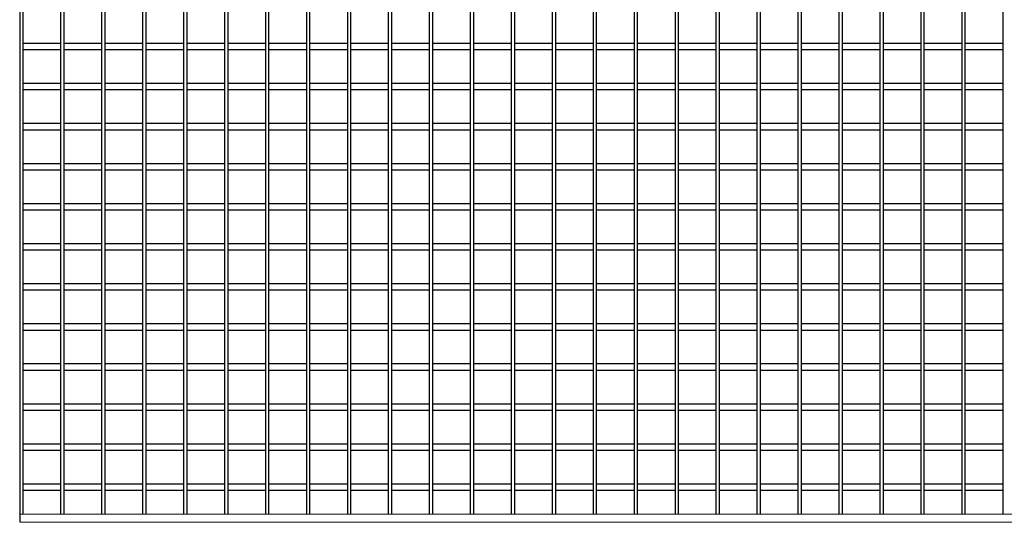
# Model space of a CAD drawing. Units: millimetres. Extents: x -141994 to -140784, y -31123 to -27180.
# Drawn here: x -141994 to -141380, y -30414 to -30100 of the extents above; entities that cross this region are included whole.
import ezdxf

# ---------------------------------------------------------------- set-up
doc = ezdxf.new("R2010")
doc.units = ezdxf.units.MM
doc.header["$LTSCALE"] = 250
doc.header["$MEASUREMENT"] = 0
doc.layers.add('LINE4', color=7, linetype='Continuous', lineweight=5)
doc.layers.add('WK_STEEL', color=7, linetype='Continuous')

msp = doc.modelspace()

# ---------------------------------------------------------------- linework, layer by layer
at = {"layer": 'LINE4', "lineweight": 5}
msp.add_lwpolyline([(-140995.29, -30408.87), (-141994.13, -30408.87), (-141994.13, -30413.87), (-140995.29, -30413.87)], dxfattribs=at)
at = {"layer": 'WK_STEEL'}
for p, q in [((-141994.13, -27394.87), (-141994.13, -30413.87)), ((-141992.13, -27399.87), (-141992.13, -30408.87)), ((-141968.57, -27399.87), (-141968.57, -30408.87)), ((-141966.57, -27399.87), (-141966.57, -30408.87)), ((-141943.01, -27399.87), (-141943.01, -30408.87)), ((-141941.01, -27399.87), (-141941.01, -30408.87)), ((-141917.45, -27399.87), (-141917.45, -30408.87)), ((-141915.45, -27399.87), (-141915.45, -30408.87)), ((-141891.89, -27399.87), (-141891.89, -30408.87)), ((-141889.89, -27399.87), (-141889.89, -30408.87)), ((-141866.33, -27399.87), (-141866.33, -30408.87)), ((-141864.33, -27399.87), (-141864.33, -30408.87)), ((-141840.77, -27399.87), (-141840.77, -30408.87)), ((-141838.77, -27399.87), (-141838.77, -30408.87)), ((-141815.21, -27399.87), (-141815.21, -30408.87)), ((-141813.21, -27399.87), (-141813.21, -30408.87)), ((-141789.65, -27399.87), (-141789.65, -30408.87)), ((-141787.65, -27399.87), (-141787.65, -30408.87)), ((-141764.09, -27399.87), (-141764.09, -30408.87)), ((-141762.09, -27399.87), (-141762.09, -30408.87)), ((-141738.53, -27399.87), (-141738.53, -30408.87)), ((-141736.53, -27399.87), (-141736.53, -30408.87)), ((-141712.97, -27399.87), (-141712.97, -30408.87)), ((-141710.97, -27399.87), (-141710.97, -30408.87)), ((-141687.41, -27399.87), (-141687.41, -30408.87)), ((-141685.41, -27399.87), (-141685.41, -30408.87)), ((-141661.85, -27399.87), (-141661.85, -30408.87)), ((-141659.85, -27399.87), (-141659.85, -30408.87)), ((-141636.29, -27399.87), (-141636.29, -30408.87)), ((-141634.29, -27399.87), (-141634.29, -30408.87)), ((-141610.73, -27399.87), (-141610.73, -30408.87)), ((-141608.73, -27399.87), (-141608.73, -30408.87)), ((-141585.17, -27399.87), (-141585.17, -30408.87)), ((-141583.17, -27399.87), (-141583.17, -30408.87)), ((-141559.61, -27399.87), (-141559.61, -30408.87)), ((-141557.61, -27399.87), (-141557.61, -30408.87)), ((-141534.05, -27399.87), (-141534.05, -30408.87)), ((-141532.05, -27399.87), (-141532.05, -30408.87)), ((-141508.49, -27399.87), (-141508.49, -30408.87)), ((-141506.49, -27399.87), (-141506.49, -30408.87)), ((-141482.93, -27399.87), (-141482.93, -30408.87)), ((-141480.93, -27399.87), (-141480.93, -30408.87)), ((-141457.37, -27399.87), (-141457.37, -30408.87)), ((-141455.37, -27399.87), (-141455.37, -30408.87)), ((-141431.81, -27399.87), (-141431.81, -30408.87)), ((-141429.81, -27399.87), (-141429.81, -30408.87)), ((-141406.25, -27399.87), (-141406.25, -30408.87)), ((-141404.25, -27399.87), (-141404.25, -30408.87)), ((-141380.69, -27399.87), (-141380.69, -30408.87)), ((-141992.13, -30114.87), (-141968.57, -30114.87)), ((-141992.13, -30118.87), (-141968.57, -30118.87)), ((-141966.57, -30114.87), (-141943.01, -30114.87)), ((-141966.57, -30118.87), (-141943.01, -30118.87)), ((-141941.01, -30114.87), (-141917.45, -30114.87)), ((-141941.01, -30118.87), (-141917.45, -30118.87)), ((-141915.45, -30114.87), (-141891.89, -30114.87)), ((-141915.45, -30118.87), (-141891.89, -30118.87)), ((-141889.89, -30114.87), (-141866.33, -30114.87)), ((-141889.89, -30118.87), (-141866.33, -30118.87)), ((-141864.33, -30114.87), (-141840.77, -30114.87)), ((-141864.33, -30118.87), (-141840.77, -30118.87)), ((-141838.77, -30114.87), (-141815.21, -30114.87)), ((-141838.77, -30118.87), (-141815.21, -30118.87)), ((-141813.21, -30114.87), (-141789.65, -30114.87)), ((-141813.21, -30118.87), (-141789.65, -30118.87)), ((-141787.65, -30114.87), (-141764.09, -30114.87)), ((-141787.65, -30118.87), (-141764.09, -30118.87)), ((-141762.09, -30114.87), (-141738.53, -30114.87)), ((-141762.09, -30118.87), (-141738.53, -30118.87)), ((-141736.53, -30114.87), (-141712.97, -30114.87)), ((-141736.53, -30118.87), (-141712.97, -30118.87)), ((-141710.97, -30114.87), (-141687.41, -30114.87)), ((-141710.97, -30118.87), (-141687.41, -30118.87)), ((-141685.41, -30114.87), (-141661.85, -30114.87)), ((-141685.41, -30118.87), (-141661.85, -30118.87)), ((-141659.85, -30114.87), (-141636.29, -30114.87)), ((-141659.85, -30118.87), (-141636.29, -30118.87)), ((-141634.29, -30114.87), (-141610.73, -30114.87)), ((-141634.29, -30118.87), (-141610.73, -30118.87)), ((-141608.73, -30114.87), (-141585.17, -30114.87)), ((-141608.73, -30118.87), (-141585.17, -30118.87)), ((-141583.17, -30114.87), (-141559.61, -30114.87)), ((-141583.17, -30118.87), (-141559.61, -30118.87)), ((-141557.61, -30114.87), (-141534.05, -30114.87)), ((-141557.61, -30118.87), (-141534.05, -30118.87)), ((-141532.05, -30114.87), (-141508.49, -30114.87)), ((-141532.05, -30118.87), (-141508.49, -30118.87)), ((-141506.49, -30114.87), (-141482.93, -30114.87)), ((-141506.49, -30118.87), (-141482.93, -30118.87)), ((-141480.93, -30114.87), (-141457.37, -30114.87)), ((-141480.93, -30118.87), (-141457.37, -30118.87)), ((-141455.37, -30114.87), (-141431.81, -30114.87)), ((-141455.37, -30118.87), (-141431.81, -30118.87)), ((-141429.81, -30114.87), (-141406.25, -30114.87)), ((-141429.81, -30118.87), (-141406.25, -30118.87)), ((-141404.25, -30114.87), (-141380.69, -30114.87)), ((-141404.25, -30118.87), (-141380.69, -30118.87)), ((-141992.13, -30139.87), (-141968.57, -30139.87)), ((-141992.13, -30143.87), (-141968.57, -30143.87)), ((-141966.57, -30139.87), (-141943.01, -30139.87)), ((-141966.57, -30143.87), (-141943.01, -30143.87)), ((-141941.01, -30139.87), (-141917.45, -30139.87)), ((-141941.01, -30143.87), (-141917.45, -30143.87)), ((-141915.45, -30139.87), (-141891.89, -30139.87)), ((-141915.45, -30143.87), (-141891.89, -30143.87)), ((-141889.89, -30139.87), (-141866.33, -30139.87)), ((-141889.89, -30143.87), (-141866.33, -30143.87)), ((-141864.33, -30139.87), (-141840.77, -30139.87)), ((-141864.33, -30143.87), (-141840.77, -30143.87)), ((-141838.77, -30139.87), (-141815.21, -30139.87)), ((-141838.77, -30143.87), (-141815.21, -30143.87)), ((-141813.21, -30139.87), (-141789.65, -30139.87)), ((-141813.21, -30143.87), (-141789.65, -30143.87)), ((-141787.65, -30139.87), (-141764.09, -30139.87)), ((-141787.65, -30143.87), (-141764.09, -30143.87)), ((-141762.09, -30139.87), (-141738.53, -30139.87)), ((-141762.09, -30143.87), (-141738.53, -30143.87)), ((-141736.53, -30139.87), (-141712.97, -30139.87)), ((-141736.53, -30143.87), (-141712.97, -30143.87)), ((-141710.97, -30139.87), (-141687.41, -30139.87)), ((-141710.97, -30143.87), (-141687.41, -30143.87)), ((-141685.41, -30139.87), (-141661.85, -30139.87)), ((-141685.41, -30143.87), (-141661.85, -30143.87)), ((-141659.85, -30139.87), (-141636.29, -30139.87)), ((-141659.85, -30143.87), (-141636.29, -30143.87)), ((-141634.29, -30139.87), (-141610.73, -30139.87)), ((-141634.29, -30143.87), (-141610.73, -30143.87)), ((-141608.73, -30139.87), (-141585.17, -30139.87)), ((-141608.73, -30143.87), (-141585.17, -30143.87)), ((-141583.17, -30139.87), (-141559.61, -30139.87)), ((-141583.17, -30143.87), (-141559.61, -30143.87)), ((-141557.61, -30139.87), (-141534.05, -30139.87)), ((-141557.61, -30143.87), (-141534.05, -30143.87)), ((-141532.05, -30139.87), (-141508.49, -30139.87)), ((-141532.05, -30143.87), (-141508.49, -30143.87)), ((-141506.49, -30139.87), (-141482.93, -30139.87)), ((-141506.49, -30143.87), (-141482.93, -30143.87)), ((-141480.93, -30139.87), (-141457.37, -30139.87)), ((-141480.93, -30143.87), (-141457.37, -30143.87)), ((-141455.37, -30139.87), (-141431.81, -30139.87)), ((-141455.37, -30143.87), (-141431.81, -30143.87)), ((-141429.81, -30139.87), (-141406.25, -30139.87)), ((-141429.81, -30143.87), (-141406.25, -30143.87)), ((-141404.25, -30139.87), (-141380.69, -30139.87)), ((-141404.25, -30143.87), (-141380.69, -30143.87)), ((-141992.13, -30164.87), (-141968.57, -30164.87)), ((-141992.13, -30168.87), (-141968.57, -30168.87)), ((-141966.57, -30164.87), (-141943.01, -30164.87)), ((-141966.57, -30168.87), (-141943.01, -30168.87)), ((-141941.01, -30164.87), (-141917.45, -30164.87)), ((-141941.01, -30168.87), (-141917.45, -30168.87)), ((-141915.45, -30164.87), (-141891.89, -30164.87)), ((-141915.45, -30168.87), (-141891.89, -30168.87)), ((-141889.89, -30164.87), (-141866.33, -30164.87)), ((-141889.89, -30168.87), (-141866.33, -30168.87)), ((-141864.33, -30164.87), (-141840.77, -30164.87)), ((-141864.33, -30168.87), (-141840.77, -30168.87)), ((-141838.77, -30164.87), (-141815.21, -30164.87)), ((-141838.77, -30168.87), (-141815.21, -30168.87)), ((-141813.21, -30164.87), (-141789.65, -30164.87)), ((-141813.21, -30168.87), (-141789.65, -30168.87)), ((-141787.65, -30164.87), (-141764.09, -30164.87)), ((-141787.65, -30168.87), (-141764.09, -30168.87)), ((-141762.09, -30164.87), (-141738.53, -30164.87)), ((-141762.09, -30168.87), (-141738.53, -30168.87)), ((-141736.53, -30164.87), (-141712.97, -30164.87)), ((-141736.53, -30168.87), (-141712.97, -30168.87)), ((-141710.97, -30164.87), (-141687.41, -30164.87)), ((-141710.97, -30168.87), (-141687.41, -30168.87)), ((-141685.41, -30164.87), (-141661.85, -30164.87)), ((-141685.41, -30168.87), (-141661.85, -30168.87)), ((-141659.85, -30164.87), (-141636.29, -30164.87)), ((-141659.85, -30168.87), (-141636.29, -30168.87)), ((-141634.29, -30164.87), (-141610.73, -30164.87)), ((-141634.29, -30168.87), (-141610.73, -30168.87)), ((-141608.73, -30164.87), (-141585.17, -30164.87)), ((-141608.73, -30168.87), (-141585.17, -30168.87)), ((-141583.17, -30164.87), (-141559.61, -30164.87)), ((-141583.17, -30168.87), (-141559.61, -30168.87)), ((-141557.61, -30164.87), (-141534.05, -30164.87)), ((-141557.61, -30168.87), (-141534.05, -30168.87)), ((-141532.05, -30164.87), (-141508.49, -30164.87)), ((-141532.05, -30168.87), (-141508.49, -30168.87)), ((-141506.49, -30164.87), (-141482.93, -30164.87)), ((-141506.49, -30168.87), (-141482.93, -30168.87)), ((-141480.93, -30164.87), (-141457.37, -30164.87)), ((-141480.93, -30168.87), (-141457.37, -30168.87)), ((-141455.37, -30164.87), (-141431.81, -30164.87)), ((-141455.37, -30168.87), (-141431.81, -30168.87)), ((-141429.81, -30164.87), (-141406.25, -30164.87)), ((-141429.81, -30168.87), (-141406.25, -30168.87)), ((-141404.25, -30164.87), (-141380.69, -30164.87)), ((-141404.25, -30168.87), (-141380.69, -30168.87)), ((-141992.13, -30189.87), (-141968.57, -30189.87)), ((-141966.57, -30189.87), (-141943.01, -30189.87)), ((-141941.01, -30189.87), (-141917.45, -30189.87)), ((-141915.45, -30189.87), (-141891.89, -30189.87)), ((-141889.89, -30189.87), (-141866.33, -30189.87)), ((-141864.33, -30189.87), (-141840.77, -30189.87)), ((-141838.77, -30189.87), (-141815.21, -30189.87)), ((-141813.21, -30189.87), (-141789.65, -30189.87)), ((-141787.65, -30189.87), (-141764.09, -30189.87)), ((-141762.09, -30189.87), (-141738.53, -30189.87)), ((-141736.53, -30189.87), (-141712.97, -30189.87)), ((-141710.97, -30189.87), (-141687.41, -30189.87)), ((-141685.41, -30189.87), (-141661.85, -30189.87)), ((-141659.85, -30189.87), (-141636.29, -30189.87)), ((-141634.29, -30189.87), (-141610.73, -30189.87)), ((-141608.73, -30189.87), (-141585.17, -30189.87)), ((-141583.17, -30189.87), (-141559.61, -30189.87)), ((-141557.61, -30189.87), (-141534.05, -30189.87)), ((-141532.05, -30189.87), (-141508.49, -30189.87)), ((-141506.49, -30189.87), (-141482.93, -30189.87)), ((-141480.93, -30189.87), (-141457.37, -30189.87)), ((-141455.37, -30189.87), (-141431.81, -30189.87)), ((-141429.81, -30189.87), (-141406.25, -30189.87)), ((-141404.25, -30189.87), (-141380.69, -30189.87)), ((-141992.13, -30193.87), (-141968.57, -30193.87)), ((-141966.57, -30193.87), (-141943.01, -30193.87)), ((-141941.01, -30193.87), (-141917.45, -30193.87)), ((-141915.45, -30193.87), (-141891.89, -30193.87)), ((-141889.89, -30193.87), (-141866.33, -30193.87)), ((-141864.33, -30193.87), (-141840.77, -30193.87)), ((-141838.77, -30193.87), (-141815.21, -30193.87)), ((-141813.21, -30193.87), (-141789.65, -30193.87)), ((-141787.65, -30193.87), (-141764.09, -30193.87)), ((-141762.09, -30193.87), (-141738.53, -30193.87)), ((-141736.53, -30193.87), (-141712.97, -30193.87)), ((-141710.97, -30193.87), (-141687.41, -30193.87)), ((-141685.41, -30193.87), (-141661.85, -30193.87)), ((-141659.85, -30193.87), (-141636.29, -30193.87)), ((-141634.29, -30193.87), (-141610.73, -30193.87)), ((-141608.73, -30193.87), (-141585.17, -30193.87)), ((-141583.17, -30193.87), (-141559.61, -30193.87)), ((-141557.61, -30193.87), (-141534.05, -30193.87)), ((-141532.05, -30193.87), (-141508.49, -30193.87)), ((-141506.49, -30193.87), (-141482.93, -30193.87)), ((-141480.93, -30193.87), (-141457.37, -30193.87)), ((-141455.37, -30193.87), (-141431.81, -30193.87)), ((-141429.81, -30193.87), (-141406.25, -30193.87)), ((-141404.25, -30193.87), (-141380.69, -30193.87)), ((-141992.13, -30214.87), (-141968.57, -30214.87)), ((-141966.57, -30214.87), (-141943.01, -30214.87)), ((-141941.01, -30214.87), (-141917.45, -30214.87)), ((-141915.45, -30214.87), (-141891.89, -30214.87)), ((-141889.89, -30214.87), (-141866.33, -30214.87)), ((-141864.33, -30214.87), (-141840.77, -30214.87)), ((-141838.77, -30214.87), (-141815.21, -30214.87)), ((-141813.21, -30214.87), (-141789.65, -30214.87)), ((-141787.65, -30214.87), (-141764.09, -30214.87)), ((-141762.09, -30214.87), (-141738.53, -30214.87)), ((-141736.53, -30214.87), (-141712.97, -30214.87)), ((-141710.97, -30214.87), (-141687.41, -30214.87)), ((-141685.41, -30214.87), (-141661.85, -30214.87)), ((-141659.85, -30214.87), (-141636.29, -30214.87)), ((-141634.29, -30214.87), (-141610.73, -30214.87)), ((-141608.73, -30214.87), (-141585.17, -30214.87)), ((-141583.17, -30214.87), (-141559.61, -30214.87)), ((-141557.61, -30214.87), (-141534.05, -30214.87)), ((-141532.05, -30214.87), (-141508.49, -30214.87)), ((-141506.49, -30214.87), (-141482.93, -30214.87)), ((-141480.93, -30214.87), (-141457.37, -30214.87)), ((-141455.37, -30214.87), (-141431.81, -30214.87)), ((-141429.81, -30214.87), (-141406.25, -30214.87)), ((-141404.25, -30214.87), (-141380.69, -30214.87)), ((-141992.13, -30218.87), (-141968.57, -30218.87)), ((-141966.57, -30218.87), (-141943.01, -30218.87)), ((-141941.01, -30218.87), (-141917.45, -30218.87)), ((-141915.45, -30218.87), (-141891.89, -30218.87)), ((-141889.89, -30218.87), (-141866.33, -30218.87)), ((-141864.33, -30218.87), (-141840.77, -30218.87)), ((-141838.77, -30218.87), (-141815.21, -30218.87)), ((-141813.21, -30218.87), (-141789.65, -30218.87)), ((-141787.65, -30218.87), (-141764.09, -30218.87)), ((-141762.09, -30218.87), (-141738.53, -30218.87)), ((-141736.53, -30218.87), (-141712.97, -30218.87)), ((-141710.97, -30218.87), (-141687.41, -30218.87)), ((-141685.41, -30218.87), (-141661.85, -30218.87)), ((-141659.85, -30218.87), (-141636.29, -30218.87)), ((-141634.29, -30218.87), (-141610.73, -30218.87)), ((-141608.73, -30218.87), (-141585.17, -30218.87)), ((-141583.17, -30218.87), (-141559.61, -30218.87)), ((-141557.61, -30218.87), (-141534.05, -30218.87)), ((-141532.05, -30218.87), (-141508.49, -30218.87)), ((-141506.49, -30218.87), (-141482.93, -30218.87)), ((-141480.93, -30218.87), (-141457.37, -30218.87)), ((-141455.37, -30218.87), (-141431.81, -30218.87)), ((-141429.81, -30218.87), (-141406.25, -30218.87)), ((-141404.25, -30218.87), (-141380.69, -30218.87)), ((-141992.13, -30239.87), (-141968.57, -30239.87)), ((-141966.57, -30239.87), (-141943.01, -30239.87)), ((-141941.01, -30239.87), (-141917.45, -30239.87)), ((-141915.45, -30239.87), (-141891.89, -30239.87)), ((-141889.89, -30239.87), (-141866.33, -30239.87)), ((-141864.33, -30239.87), (-141840.77, -30239.87)), ((-141838.77, -30239.87), (-141815.21, -30239.87)), ((-141813.21, -30239.87), (-141789.65, -30239.87)), ((-141787.65, -30239.87), (-141764.09, -30239.87)), ((-141762.09, -30239.87), (-141738.53, -30239.87)), ((-141736.53, -30239.87), (-141712.97, -30239.87)), ((-141710.97, -30239.87), (-141687.41, -30239.87)), ((-141685.41, -30239.87), (-141661.85, -30239.87)), ((-141659.85, -30239.87), (-141636.29, -30239.87)), ((-141634.29, -30239.87), (-141610.73, -30239.87)), ((-141608.73, -30239.87), (-141585.17, -30239.87)), ((-141583.17, -30239.87), (-141559.61, -30239.87)), ((-141557.61, -30239.87), (-141534.05, -30239.87)), ((-141532.05, -30239.87), (-141508.49, -30239.87)), ((-141506.49, -30239.87), (-141482.93, -30239.87)), ((-141480.93, -30239.87), (-141457.37, -30239.87)), ((-141455.37, -30239.87), (-141431.81, -30239.87)), ((-141429.81, -30239.87), (-141406.25, -30239.87)), ((-141404.25, -30239.87), (-141380.69, -30239.87)), ((-141992.13, -30243.87), (-141968.57, -30243.87)), ((-141966.57, -30243.87), (-141943.01, -30243.87)), ((-141941.01, -30243.87), (-141917.45, -30243.87)), ((-141915.45, -30243.87), (-141891.89, -30243.87)), ((-141889.89, -30243.87), (-141866.33, -30243.87)), ((-141864.33, -30243.87), (-141840.77, -30243.87)), ((-141838.77, -30243.87), (-141815.21, -30243.87)), ((-141813.21, -30243.87), (-141789.65, -30243.87)), ((-141787.65, -30243.87), (-141764.09, -30243.87)), ((-141762.09, -30243.87), (-141738.53, -30243.87)), ((-141736.53, -30243.87), (-141712.97, -30243.87)), ((-141710.97, -30243.87), (-141687.41, -30243.87)), ((-141685.41, -30243.87), (-141661.85, -30243.87)), ((-141659.85, -30243.87), (-141636.29, -30243.87)), ((-141634.29, -30243.87), (-141610.73, -30243.87)), ((-141608.73, -30243.87), (-141585.17, -30243.87)), ((-141583.17, -30243.87), (-141559.61, -30243.87)), ((-141557.61, -30243.87), (-141534.05, -30243.87)), ((-141532.05, -30243.87), (-141508.49, -30243.87)), ((-141506.49, -30243.87), (-141482.93, -30243.87)), ((-141480.93, -30243.87), (-141457.37, -30243.87)), ((-141455.37, -30243.87), (-141431.81, -30243.87)), ((-141429.81, -30243.87), (-141406.25, -30243.87)), ((-141404.25, -30243.87), (-141380.69, -30243.87)), ((-141992.13, -30264.87), (-141968.57, -30264.87)), ((-141966.57, -30264.87), (-141943.01, -30264.87)), ((-141941.01, -30264.87), (-141917.45, -30264.87)), ((-141915.45, -30264.87), (-141891.89, -30264.87)), ((-141889.89, -30264.87), (-141866.33, -30264.87)), ((-141864.33, -30264.87), (-141840.77, -30264.87)), ((-141838.77, -30264.87), (-141815.21, -30264.87)), ((-141813.21, -30264.87), (-141789.65, -30264.87)), ((-141787.65, -30264.87), (-141764.09, -30264.87)), ((-141762.09, -30264.87), (-141738.53, -30264.87)), ((-141736.53, -30264.87), (-141712.97, -30264.87)), ((-141710.97, -30264.87), (-141687.41, -30264.87)), ((-141685.41, -30264.87), (-141661.85, -30264.87)), ((-141659.85, -30264.87), (-141636.29, -30264.87)), ((-141634.29, -30264.87), (-141610.73, -30264.87)), ((-141608.73, -30264.87), (-141585.17, -30264.87)), ((-141583.17, -30264.87), (-141559.61, -30264.87)), ((-141557.61, -30264.87), (-141534.05, -30264.87)), ((-141532.05, -30264.87), (-141508.49, -30264.87)), ((-141506.49, -30264.87), (-141482.93, -30264.87)), ((-141480.93, -30264.87), (-141457.37, -30264.87)), ((-141455.37, -30264.87), (-141431.81, -30264.87)), ((-141429.81, -30264.87), (-141406.25, -30264.87)), ((-141404.25, -30264.87), (-141380.69, -30264.87)), ((-141992.13, -30268.87), (-141968.57, -30268.87)), ((-141966.57, -30268.87), (-141943.01, -30268.87)), ((-141941.01, -30268.87), (-141917.45, -30268.87)), ((-141915.45, -30268.87), (-141891.89, -30268.87)), ((-141889.89, -30268.87), (-141866.33, -30268.87)), ((-141864.33, -30268.87), (-141840.77, -30268.87)), ((-141838.77, -30268.87), (-141815.21, -30268.87)), ((-141813.21, -30268.87), (-141789.65, -30268.87)), ((-141787.65, -30268.87), (-141764.09, -30268.87)), ((-141762.09, -30268.87), (-141738.53, -30268.87)), ((-141736.53, -30268.87), (-141712.97, -30268.87)), ((-141710.97, -30268.87), (-141687.41, -30268.87)), ((-141685.41, -30268.87), (-141661.85, -30268.87)), ((-141659.85, -30268.87), (-141636.29, -30268.87)), ((-141634.29, -30268.87), (-141610.73, -30268.87)), ((-141608.73, -30268.87), (-141585.17, -30268.87)), ((-141583.17, -30268.87), (-141559.61, -30268.87)), ((-141557.61, -30268.87), (-141534.05, -30268.87)), ((-141532.05, -30268.87), (-141508.49, -30268.87)), ((-141506.49, -30268.87), (-141482.93, -30268.87)), ((-141480.93, -30268.87), (-141457.37, -30268.87)), ((-141455.37, -30268.87), (-141431.81, -30268.87)), ((-141429.81, -30268.87), (-141406.25, -30268.87)), ((-141404.25, -30268.87), (-141380.69, -30268.87)), ((-141992.13, -30289.87), (-141968.57, -30289.87)), ((-141966.57, -30289.87), (-141943.01, -30289.87)), ((-141941.01, -30289.87), (-141917.45, -30289.87)), ((-141915.45, -30289.87), (-141891.89, -30289.87)), ((-141889.89, -30289.87), (-141866.33, -30289.87)), ((-141864.33, -30289.87), (-141840.77, -30289.87)), ((-141838.77, -30289.87), (-141815.21, -30289.87)), ((-141813.21, -30289.87), (-141789.65, -30289.87)), ((-141787.65, -30289.87), (-141764.09, -30289.87)), ((-141762.09, -30289.87), (-141738.53, -30289.87)), ((-141736.53, -30289.87), (-141712.97, -30289.87)), ((-141710.97, -30289.87), (-141687.41, -30289.87)), ((-141685.41, -30289.87), (-141661.85, -30289.87)), ((-141659.85, -30289.87), (-141636.29, -30289.87)), ((-141634.29, -30289.87), (-141610.73, -30289.87)), ((-141608.73, -30289.87), (-141585.17, -30289.87)), ((-141583.17, -30289.87), (-141559.61, -30289.87)), ((-141557.61, -30289.87), (-141534.05, -30289.87)), ((-141532.05, -30289.87), (-141508.49, -30289.87)), ((-141506.49, -30289.87), (-141482.93, -30289.87)), ((-141480.93, -30289.87), (-141457.37, -30289.87)), ((-141455.37, -30289.87), (-141431.81, -30289.87)), ((-141429.81, -30289.87), (-141406.25, -30289.87)), ((-141404.25, -30289.87), (-141380.69, -30289.87)), ((-141992.13, -30293.87), (-141968.57, -30293.87)), ((-141966.57, -30293.87), (-141943.01, -30293.87)), ((-141941.01, -30293.87), (-141917.45, -30293.87)), ((-141915.45, -30293.87), (-141891.89, -30293.87)), ((-141889.89, -30293.87), (-141866.33, -30293.87)), ((-141864.33, -30293.87), (-141840.77, -30293.87)), ((-141838.77, -30293.87), (-141815.21, -30293.87)), ((-141813.21, -30293.87), (-141789.65, -30293.87)), ((-141787.65, -30293.87), (-141764.09, -30293.87)), ((-141762.09, -30293.87), (-141738.53, -30293.87)), ((-141736.53, -30293.87), (-141712.97, -30293.87)), ((-141710.97, -30293.87), (-141687.41, -30293.87)), ((-141685.41, -30293.87), (-141661.85, -30293.87)), ((-141659.85, -30293.87), (-141636.29, -30293.87)), ((-141634.29, -30293.87), (-141610.73, -30293.87)), ((-141608.73, -30293.87), (-141585.17, -30293.87)), ((-141583.17, -30293.87), (-141559.61, -30293.87)), ((-141557.61, -30293.87), (-141534.05, -30293.87)), ((-141532.05, -30293.87), (-141508.49, -30293.87)), ((-141506.49, -30293.87), (-141482.93, -30293.87)), ((-141480.93, -30293.87), (-141457.37, -30293.87)), ((-141455.37, -30293.87), (-141431.81, -30293.87)), ((-141429.81, -30293.87), (-141406.25, -30293.87)), ((-141404.25, -30293.87), (-141380.69, -30293.87)), ((-141992.13, -30314.87), (-141968.57, -30314.87)), ((-141966.57, -30314.87), (-141943.01, -30314.87)), ((-141941.01, -30314.87), (-141917.45, -30314.87)), ((-141915.45, -30314.87), (-141891.89, -30314.87)), ((-141889.89, -30314.87), (-141866.33, -30314.87)), ((-141864.33, -30314.87), (-141840.77, -30314.87)), ((-141838.77, -30314.87), (-141815.21, -30314.87)), ((-141813.21, -30314.87), (-141789.65, -30314.87)), ((-141787.65, -30314.87), (-141764.09, -30314.87)), ((-141762.09, -30314.87), (-141738.53, -30314.87)), ((-141736.53, -30314.87), (-141712.97, -30314.87)), ((-141710.97, -30314.87), (-141687.41, -30314.87)), ((-141685.41, -30314.87), (-141661.85, -30314.87)), ((-141659.85, -30314.87), (-141636.29, -30314.87)), ((-141634.29, -30314.87), (-141610.73, -30314.87)), ((-141608.73, -30314.87), (-141585.17, -30314.87)), ((-141583.17, -30314.87), (-141559.61, -30314.87)), ((-141557.61, -30314.87), (-141534.05, -30314.87)), ((-141532.05, -30314.87), (-141508.49, -30314.87)), ((-141506.49, -30314.87), (-141482.93, -30314.87)), ((-141480.93, -30314.87), (-141457.37, -30314.87)), ((-141455.37, -30314.87), (-141431.81, -30314.87)), ((-141429.81, -30314.87), (-141406.25, -30314.87)), ((-141404.25, -30314.87), (-141380.69, -30314.87)), ((-141992.13, -30318.87), (-141968.57, -30318.87)), ((-141966.57, -30318.87), (-141943.01, -30318.87)), ((-141941.01, -30318.87), (-141917.45, -30318.87)), ((-141915.45, -30318.87), (-141891.89, -30318.87)), ((-141889.89, -30318.87), (-141866.33, -30318.87)), ((-141864.33, -30318.87), (-141840.77, -30318.87)), ((-141838.77, -30318.87), (-141815.21, -30318.87)), ((-141813.21, -30318.87), (-141789.65, -30318.87)), ((-141787.65, -30318.87), (-141764.09, -30318.87)), ((-141762.09, -30318.87), (-141738.53, -30318.87)), ((-141736.53, -30318.87), (-141712.97, -30318.87)), ((-141710.97, -30318.87), (-141687.41, -30318.87)), ((-141685.41, -30318.87), (-141661.85, -30318.87)), ((-141659.85, -30318.87), (-141636.29, -30318.87)), ((-141634.29, -30318.87), (-141610.73, -30318.87)), ((-141608.73, -30318.87), (-141585.17, -30318.87)), ((-141583.17, -30318.87), (-141559.61, -30318.87)), ((-141557.61, -30318.87), (-141534.05, -30318.87)), ((-141532.05, -30318.87), (-141508.49, -30318.87)), ((-141506.49, -30318.87), (-141482.93, -30318.87)), ((-141480.93, -30318.87), (-141457.37, -30318.87)), ((-141455.37, -30318.87), (-141431.81, -30318.87)), ((-141429.81, -30318.87), (-141406.25, -30318.87)), ((-141404.25, -30318.87), (-141380.69, -30318.87)), ((-141992.13, -30339.87), (-141968.57, -30339.87)), ((-141966.57, -30339.87), (-141943.01, -30339.87)), ((-141941.01, -30339.87), (-141917.45, -30339.87)), ((-141915.45, -30339.87), (-141891.89, -30339.87)), ((-141889.89, -30339.87), (-141866.33, -30339.87)), ((-141864.33, -30339.87), (-141840.77, -30339.87)), ((-141838.77, -30339.87), (-141815.21, -30339.87)), ((-141813.21, -30339.87), (-141789.65, -30339.87)), ((-141787.65, -30339.87), (-141764.09, -30339.87)), ((-141762.09, -30339.87), (-141738.53, -30339.87)), ((-141736.53, -30339.87), (-141712.97, -30339.87)), ((-141710.97, -30339.87), (-141687.41, -30339.87)), ((-141685.41, -30339.87), (-141661.85, -30339.87)), ((-141659.85, -30339.87), (-141636.29, -30339.87)), ((-141634.29, -30339.87), (-141610.73, -30339.87)), ((-141608.73, -30339.87), (-141585.17, -30339.87)), ((-141583.17, -30339.87), (-141559.61, -30339.87)), ((-141557.61, -30339.87), (-141534.05, -30339.87)), ((-141532.05, -30339.87), (-141508.49, -30339.87)), ((-141506.49, -30339.87), (-141482.93, -30339.87)), ((-141480.93, -30339.87), (-141457.37, -30339.87)), ((-141455.37, -30339.87), (-141431.81, -30339.87)), ((-141429.81, -30339.87), (-141406.25, -30339.87)), ((-141404.25, -30339.87), (-141380.69, -30339.87)), ((-141992.13, -30343.87), (-141968.57, -30343.87)), ((-141966.57, -30343.87), (-141943.01, -30343.87)), ((-141941.01, -30343.87), (-141917.45, -30343.87)), ((-141915.45, -30343.87), (-141891.89, -30343.87)), ((-141889.89, -30343.87), (-141866.33, -30343.87)), ((-141864.33, -30343.87), (-141840.77, -30343.87)), ((-141838.77, -30343.87), (-141815.21, -30343.87)), ((-141813.21, -30343.87), (-141789.65, -30343.87)), ((-141787.65, -30343.87), (-141764.09, -30343.87)), ((-141762.09, -30343.87), (-141738.53, -30343.87)), ((-141736.53, -30343.87), (-141712.97, -30343.87)), ((-141710.97, -30343.87), (-141687.41, -30343.87)), ((-141685.41, -30343.87), (-141661.85, -30343.87)), ((-141659.85, -30343.87), (-141636.29, -30343.87)), ((-141634.29, -30343.87), (-141610.73, -30343.87)), ((-141608.73, -30343.87), (-141585.17, -30343.87)), ((-141583.17, -30343.87), (-141559.61, -30343.87)), ((-141557.61, -30343.87), (-141534.05, -30343.87)), ((-141532.05, -30343.87), (-141508.49, -30343.87)), ((-141506.49, -30343.87), (-141482.93, -30343.87)), ((-141480.93, -30343.87), (-141457.37, -30343.87)), ((-141455.37, -30343.87), (-141431.81, -30343.87)), ((-141429.81, -30343.87), (-141406.25, -30343.87)), ((-141404.25, -30343.87), (-141380.69, -30343.87)), ((-141992.13, -30364.87), (-141968.57, -30364.87)), ((-141966.57, -30364.87), (-141943.01, -30364.87)), ((-141941.01, -30364.87), (-141917.45, -30364.87)), ((-141915.45, -30364.87), (-141891.89, -30364.87)), ((-141889.89, -30364.87), (-141866.33, -30364.87)), ((-141864.33, -30364.87), (-141840.77, -30364.87)), ((-141838.77, -30364.87), (-141815.21, -30364.87)), ((-141813.21, -30364.87), (-141789.65, -30364.87)), ((-141787.65, -30364.87), (-141764.09, -30364.87)), ((-141762.09, -30364.87), (-141738.53, -30364.87)), ((-141736.53, -30364.87), (-141712.97, -30364.87)), ((-141710.97, -30364.87), (-141687.41, -30364.87)), ((-141685.41, -30364.87), (-141661.85, -30364.87)), ((-141659.85, -30364.87), (-141636.29, -30364.87)), ((-141634.29, -30364.87), (-141610.73, -30364.87)), ((-141608.73, -30364.87), (-141585.17, -30364.87)), ((-141583.17, -30364.87), (-141559.61, -30364.87)), ((-141557.61, -30364.87), (-141534.05, -30364.87)), ((-141532.05, -30364.87), (-141508.49, -30364.87)), ((-141506.49, -30364.87), (-141482.93, -30364.87)), ((-141480.93, -30364.87), (-141457.37, -30364.87)), ((-141455.37, -30364.87), (-141431.81, -30364.87)), ((-141429.81, -30364.87), (-141406.25, -30364.87)), ((-141404.25, -30364.87), (-141380.69, -30364.87)), ((-141992.13, -30368.87), (-141968.57, -30368.87)), ((-141966.57, -30368.87), (-141943.01, -30368.87)), ((-141941.01, -30368.87), (-141917.45, -30368.87)), ((-141915.45, -30368.87), (-141891.89, -30368.87)), ((-141889.89, -30368.87), (-141866.33, -30368.87)), ((-141864.33, -30368.87), (-141840.77, -30368.87)), ((-141838.77, -30368.87), (-141815.21, -30368.87)), ((-141813.21, -30368.87), (-141789.65, -30368.87)), ((-141787.65, -30368.87), (-141764.09, -30368.87)), ((-141762.09, -30368.87), (-141738.53, -30368.87)), ((-141736.53, -30368.87), (-141712.97, -30368.87)), ((-141710.97, -30368.87), (-141687.41, -30368.87)), ((-141685.41, -30368.87), (-141661.85, -30368.87)), ((-141659.85, -30368.87), (-141636.29, -30368.87)), ((-141634.29, -30368.87), (-141610.73, -30368.87)), ((-141608.73, -30368.87), (-141585.17, -30368.87)), ((-141583.17, -30368.87), (-141559.61, -30368.87)), ((-141557.61, -30368.87), (-141534.05, -30368.87)), ((-141532.05, -30368.87), (-141508.49, -30368.87)), ((-141506.49, -30368.87), (-141482.93, -30368.87)), ((-141480.93, -30368.87), (-141457.37, -30368.87)), ((-141455.37, -30368.87), (-141431.81, -30368.87)), ((-141429.81, -30368.87), (-141406.25, -30368.87)), ((-141404.25, -30368.87), (-141380.69, -30368.87)), ((-141992.13, -30389.87), (-141968.57, -30389.87)), ((-141966.57, -30389.87), (-141943.01, -30389.87)), ((-141941.01, -30389.87), (-141917.45, -30389.87)), ((-141915.45, -30389.87), (-141891.89, -30389.87)), ((-141889.89, -30389.87), (-141866.33, -30389.87)), ((-141864.33, -30389.87), (-141840.77, -30389.87)), ((-141838.77, -30389.87), (-141815.21, -30389.87)), ((-141813.21, -30389.87), (-141789.65, -30389.87)), ((-141787.65, -30389.87), (-141764.09, -30389.87)), ((-141762.09, -30389.87), (-141738.53, -30389.87)), ((-141736.53, -30389.87), (-141712.97, -30389.87)), ((-141710.97, -30389.87), (-141687.41, -30389.87)), ((-141685.41, -30389.87), (-141661.85, -30389.87)), ((-141659.85, -30389.87), (-141636.29, -30389.87)), ((-141634.29, -30389.87), (-141610.73, -30389.87)), ((-141608.73, -30389.87), (-141585.17, -30389.87)), ((-141583.17, -30389.87), (-141559.61, -30389.87)), ((-141557.61, -30389.87), (-141534.05, -30389.87)), ((-141532.05, -30389.87), (-141508.49, -30389.87)), ((-141506.49, -30389.87), (-141482.93, -30389.87)), ((-141480.93, -30389.87), (-141457.37, -30389.87)), ((-141455.37, -30389.87), (-141431.81, -30389.87)), ((-141429.81, -30389.87), (-141406.25, -30389.87)), ((-141404.25, -30389.87), (-141380.69, -30389.87)), ((-141992.13, -30393.87), (-141968.57, -30393.87)), ((-141966.57, -30393.87), (-141943.01, -30393.87)), ((-141941.01, -30393.87), (-141917.45, -30393.87)), ((-141915.45, -30393.87), (-141891.89, -30393.87)), ((-141889.89, -30393.87), (-141866.33, -30393.87)), ((-141864.33, -30393.87), (-141840.77, -30393.87)), ((-141838.77, -30393.87), (-141815.21, -30393.87)), ((-141813.21, -30393.87), (-141789.65, -30393.87)), ((-141787.65, -30393.87), (-141764.09, -30393.87)), ((-141762.09, -30393.87), (-141738.53, -30393.87)), ((-141736.53, -30393.87), (-141712.97, -30393.87)), ((-141710.97, -30393.87), (-141687.41, -30393.87)), ((-141685.41, -30393.87), (-141661.85, -30393.87)), ((-141659.85, -30393.87), (-141636.29, -30393.87)), ((-141634.29, -30393.87), (-141610.73, -30393.87)), ((-141608.73, -30393.87), (-141585.17, -30393.87)), ((-141583.17, -30393.87), (-141559.61, -30393.87)), ((-141557.61, -30393.87), (-141534.05, -30393.87)), ((-141532.05, -30393.87), (-141508.49, -30393.87)), ((-141506.49, -30393.87), (-141482.93, -30393.87)), ((-141480.93, -30393.87), (-141457.37, -30393.87)), ((-141455.37, -30393.87), (-141431.81, -30393.87)), ((-141429.81, -30393.87), (-141406.25, -30393.87)), ((-141404.25, -30393.87), (-141380.69, -30393.87))]:
    msp.add_line(p, q, dxfattribs=at)

doc.saveas('drawing.dxf')
